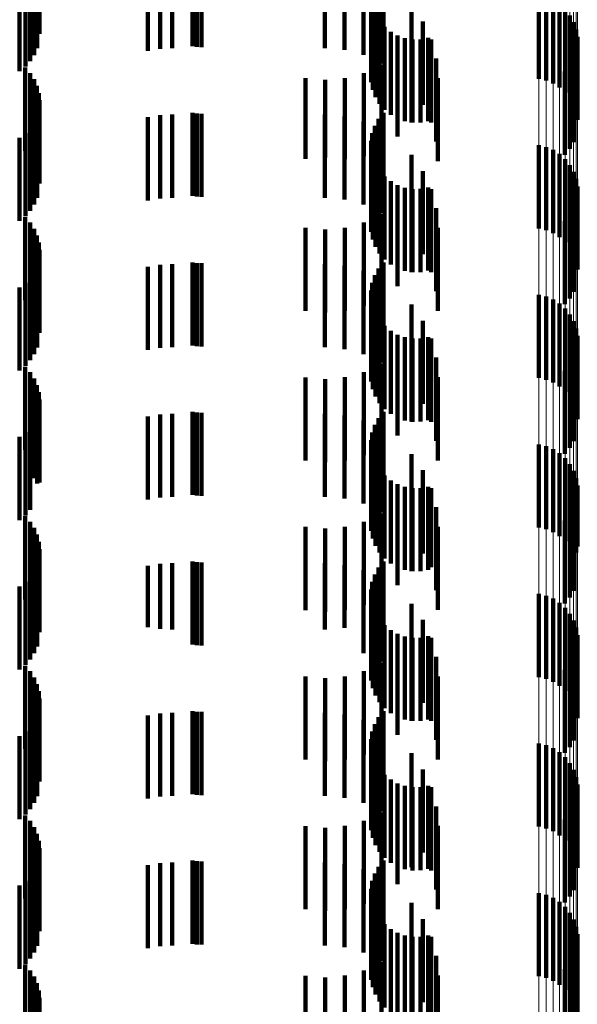
# Model space of a CAD drawing. Units: metres. Extents: x 0 to 2.59, y -0.4 to 0.4.
# Drawn here: x 0.05 to 0.06, y -0.26 to -0.25 of the extents above; entities that cross this region are included whole.
import ezdxf

# ---------------------------------------------------------------- set-up
doc = ezdxf.new("R2010")
doc.units = ezdxf.units.M
doc.linetypes.add('AUSGEZOGEN', pattern=[0])
doc.linetypes.add('VERDECKT2_S2', pattern=[0.0018, 0.001, -0.0008])
doc.layers.add('Fertigelement', color=7, linetype='AUSGEZOGEN', lineweight=50)
doc.layers.add('Standard', color=7, linetype='AUSGEZOGEN', lineweight=13)

msp = doc.modelspace()

# ---------------------------------------------------------------- linework, layer by layer
at = {"layer": 'Fertigelement', "color": 253, "linetype": 'VERDECKT2_S2', "lineweight": 140, "transparency": 33554687}
for p, q in [((0.052289, -0.250451), (0.052289, -0.251451)), ((0.052297, -0.250539), (0.052297, -0.251539)), ((0.052269, -0.250713), (0.052269, -0.251713)), ((0.056437, -0.250689), (0.056437, -0.251689)), ((0.052234, -0.250794), (0.052234, -0.251794)), ((0.056333, -0.250845), (0.056333, -0.251845)), ((0.056378, -0.250763), (0.056378, -0.251763)), ((0.052129, -0.250934), (0.052129, -0.251934)), ((0.052187, -0.250868), (0.052187, -0.251868)), ((0.056302, -0.250935), (0.056302, -0.251935)), ((0.05206, -0.25099), (0.05206, -0.25199)), ((0.056288, -0.251028), (0.056288, -0.252028)), ((0.058306, -0.25108), (0.058306, -0.25208)), ((0.05629, -0.251122), (0.05629, -0.252122)), ((0.056308, -0.251214), (0.056308, -0.252214)), ((0.058395, -0.251101), (0.058395, -0.252101)), ((0.05848, -0.251136), (0.05848, -0.252136)), ((0.058557, -0.251185), (0.058557, -0.252185)), ((0.056341, -0.251302), (0.056341, -0.252302)), ((0.058625, -0.251246), (0.058625, -0.252246)), ((0.058682, -0.251318), (0.058682, -0.252318)), ((0.05639, -0.251383), (0.05639, -0.252383)), ((0.058726, -0.251398), (0.058726, -0.252398)), ((0.056451, -0.251455), (0.056451, -0.252455)), ((0.056525, -0.251514), (0.056525, -0.252514)), ((0.056607, -0.25156), (0.056607, -0.25256)), ((0.058756, -0.251485), (0.058756, -0.252485)), ((0.056696, -0.251591), (0.056696, -0.252591)), ((0.056789, -0.251607), (0.056789, -0.252607)), ((0.056883, -0.251606), (0.056883, -0.252606)), ((0.056976, -0.251589), (0.056976, -0.252589)), ((0.058771, -0.251575), (0.058771, -0.252575)), ((0.05868, -0.251923), (0.05868, -0.252923)), ((0.058724, -0.251843), (0.058724, -0.252843)), ((0.052126, -0.251945), (0.052126, -0.252945)), ((0.052185, -0.252011), (0.052185, -0.253011)), ((0.058622, -0.251994), (0.058622, -0.252994)), ((0.052233, -0.252085), (0.052233, -0.253085)), ((0.052268, -0.252166), (0.052268, -0.253166)), ((0.052289, -0.252251), (0.052289, -0.253251)), ((0.052297, -0.252339), (0.052297, -0.253339)), ((0.052269, -0.252513), (0.052269, -0.253513)), ((0.056437, -0.252489), (0.056437, -0.253489)), ((0.052234, -0.252594), (0.052234, -0.253594)), ((0.056378, -0.252563), (0.056378, -0.253563)), ((0.052129, -0.252734), (0.052129, -0.253734)), ((0.052187, -0.252668), (0.052187, -0.253668)), ((0.056302, -0.252734), (0.056302, -0.253734)), ((0.056333, -0.252645), (0.056333, -0.253645)), ((0.05206, -0.25279), (0.05206, -0.25379)), ((0.056288, -0.252828), (0.056288, -0.253828)), ((0.05629, -0.252922), (0.05629, -0.253922)), ((0.058306, -0.25288), (0.058306, -0.25388)), ((0.058395, -0.252901), (0.058395, -0.253901)), ((0.05848, -0.252936), (0.05848, -0.253936)), ((0.058557, -0.252985), (0.058557, -0.253985)), ((0.056308, -0.253014), (0.056308, -0.254014)), ((0.056341, -0.253102), (0.056341, -0.254102)), ((0.058625, -0.253046), (0.058625, -0.254046)), ((0.05639, -0.253183), (0.05639, -0.254183)), ((0.058682, -0.253118), (0.058682, -0.254118)), ((0.058726, -0.253198), (0.058726, -0.254198)), ((0.056451, -0.253255), (0.056451, -0.254255)), ((0.056525, -0.253314), (0.056525, -0.254314)), ((0.058756, -0.253285), (0.058756, -0.254285)), ((0.056607, -0.25336), (0.056607, -0.25436)), ((0.056696, -0.253391), (0.056696, -0.254391)), ((0.056789, -0.253407), (0.056789, -0.254407)), ((0.056883, -0.253406), (0.056883, -0.254406)), ((0.056976, -0.253389), (0.056976, -0.254389)), ((0.058771, -0.253375), (0.058771, -0.254375)), ((0.058724, -0.253643), (0.058724, -0.254643)), ((0.052126, -0.253745), (0.052126, -0.254745)), ((0.052185, -0.253811), (0.052185, -0.254811)), ((0.058622, -0.253794), (0.058622, -0.254794)), ((0.05868, -0.253723), (0.05868, -0.254723)), ((0.052233, -0.253885), (0.052233, -0.254885)), ((0.052268, -0.253966), (0.052268, -0.254966)), ((0.052289, -0.254051), (0.052289, -0.255051)), ((0.052297, -0.254139), (0.052297, -0.255139)), ((0.056437, -0.254289), (0.056437, -0.255289)), ((0.052234, -0.254394), (0.052234, -0.255394)), ((0.052269, -0.254313), (0.052269, -0.255313)), ((0.056378, -0.254363), (0.056378, -0.255363)), ((0.052187, -0.254468), (0.052187, -0.255468)), ((0.056333, -0.254445), (0.056333, -0.255391)), ((0.05206, -0.25459), (0.05206, -0.25559)), ((0.052129, -0.254534), (0.052129, -0.255534)), ((0.056288, -0.254628), (0.056288, -0.255244)), ((0.056302, -0.254535), (0.056302, -0.255319)), ((0.05629, -0.254722), (0.05629, -0.255168)), ((0.058306, -0.25468), (0.058306, -0.25568)), ((0.058395, -0.254701), (0.058395, -0.255701)), ((0.05848, -0.254736), (0.05848, -0.255736)), ((0.056308, -0.254814), (0.056308, -0.255093)), ((0.058557, -0.254785), (0.058557, -0.255785)), ((0.058625, -0.254846), (0.058625, -0.255846)), ((0.056341, -0.254902), (0.056341, -0.255022)), ((0.05639, -0.254983), (0.05639, -0.255983)), ((0.058682, -0.254918), (0.058682, -0.255918)), ((0.058726, -0.254998), (0.058726, -0.255998)), ((0.056308, -0.255093), (0.056308, -0.255814)), ((0.056341, -0.255022), (0.056341, -0.255902)), ((0.056451, -0.255055), (0.056451, -0.256055)), ((0.056525, -0.255114), (0.056525, -0.256114)), ((0.058756, -0.255085), (0.058756, -0.256085)), ((0.056288, -0.255244), (0.056288, -0.255628)), ((0.05629, -0.255168), (0.05629, -0.255722)), ((0.056607, -0.25516), (0.056607, -0.25616)), ((0.056696, -0.255191), (0.056696, -0.256191)), ((0.056789, -0.255207), (0.056789, -0.256207)), ((0.056883, -0.255206), (0.056883, -0.256206)), ((0.056976, -0.255189), (0.056976, -0.256189)), ((0.058771, -0.255175), (0.058771, -0.256175)), ((0.056302, -0.255319), (0.056302, -0.255319)), ((0.056333, -0.255391), (0.056333, -0.255391)), ((0.058724, -0.255443), (0.058724, -0.256443)), ((0.052126, -0.255545), (0.052126, -0.256545)), ((0.058622, -0.255594), (0.058622, -0.256594)), ((0.05868, -0.255523), (0.05868, -0.256523)), ((0.052185, -0.255611), (0.052185, -0.256611)), ((0.052233, -0.255685), (0.052233, -0.256685)), ((0.052268, -0.255766), (0.052268, -0.256766)), ((0.052289, -0.255851), (0.052289, -0.256851)), ((0.052297, -0.255939), (0.052297, -0.256939)), ((0.052269, -0.256113), (0.052269, -0.256952)), ((0.056378, -0.256163), (0.056378, -0.257163)), ((0.056437, -0.256089), (0.056437, -0.257089)), ((0.052187, -0.256268), (0.052187, -0.256827)), ((0.052234, -0.256194), (0.052234, -0.256887)), ((0.056333, -0.256245), (0.056333, -0.257245)), ((0.05206, -0.25639), (0.05206, -0.256728)), ((0.052129, -0.256334), (0.052129, -0.256773)), ((0.056288, -0.256428), (0.056288, -0.257428)), ((0.056302, -0.256335), (0.056302, -0.257335)), ((0.05629, -0.256522), (0.05629, -0.257522)), ((0.058306, -0.25648), (0.058306, -0.25748)), ((0.058395, -0.256501), (0.058395, -0.257501)), ((0.05848, -0.256536), (0.05848, -0.257536)), ((0.056308, -0.256614), (0.056308, -0.257614)), ((0.058557, -0.256585), (0.058557, -0.257585)), ((0.058625, -0.256646), (0.058625, -0.257646)), ((0.05206, -0.256728), (0.05206, -0.25739)), ((0.052129, -0.256773), (0.052129, -0.257334)), ((0.056341, -0.256702), (0.056341, -0.257702)), ((0.05639, -0.256783), (0.05639, -0.257783)), ((0.058682, -0.256718), (0.058682, -0.257718)), ((0.052187, -0.256827), (0.052187, -0.257268)), ((0.052234, -0.256887), (0.052234, -0.256887)), ((0.056451, -0.256855), (0.056451, -0.257855)), ((0.058726, -0.256798), (0.058726, -0.257798)), ((0.058756, -0.256885), (0.058756, -0.257783)), ((0.052269, -0.256952), (0.052269, -0.256952)), ((0.056525, -0.256914), (0.056525, -0.257914)), ((0.056607, -0.25696), (0.056607, -0.25796)), ((0.056696, -0.256991), (0.056696, -0.257991)), ((0.056789, -0.257007), (0.056789, -0.258007)), ((0.056883, -0.257006), (0.056883, -0.258006)), ((0.056976, -0.256989), (0.056976, -0.257989)), ((0.058771, -0.256975), (0.058771, -0.25771)), ((0.058724, -0.257243), (0.058724, -0.257493)), ((0.052126, -0.257345), (0.052126, -0.25741)), ((0.05868, -0.257323), (0.05868, -0.257429)), ((0.052126, -0.25741), (0.052126, -0.258345)), ((0.052185, -0.257411), (0.052185, -0.258411)), ((0.052233, -0.257485), (0.052233, -0.258485)), ((0.058622, -0.257394), (0.058622, -0.258394)), ((0.05868, -0.257429), (0.05868, -0.258323)), ((0.058724, -0.257493), (0.058724, -0.258243)), ((0.052268, -0.257566), (0.052268, -0.258566)), ((0.052289, -0.257651), (0.052289, -0.258651)), ((0.058771, -0.25771), (0.058771, -0.25771)), ((0.052297, -0.257739), (0.052297, -0.258739)), ((0.058756, -0.257783), (0.058756, -0.257783)), ((0.052269, -0.257913), (0.052269, -0.258913)), ((0.056378, -0.257963), (0.056378, -0.258963)), ((0.056437, -0.257889), (0.056437, -0.258889)), ((0.052187, -0.258068), (0.052187, -0.259068)), ((0.052234, -0.257994), (0.052234, -0.258994)), ((0.056333, -0.258045), (0.056333, -0.259045)), ((0.05206, -0.25819), (0.05206, -0.25919)), ((0.052129, -0.258134), (0.052129, -0.259134)), ((0.056302, -0.258135), (0.056302, -0.259135)), ((0.056288, -0.258228), (0.056288, -0.259228)), ((0.05629, -0.258322), (0.05629, -0.259322)), ((0.058306, -0.25828), (0.058306, -0.25928)), ((0.058395, -0.258301), (0.058395, -0.259301)), ((0.056308, -0.258414), (0.056308, -0.259414)), ((0.05848, -0.258336), (0.05848, -0.259336)), ((0.058557, -0.258385), (0.058557, -0.259385)), ((0.056341, -0.258502), (0.056341, -0.259502)), ((0.058625, -0.258446), (0.058625, -0.259446)), ((0.058682, -0.258518), (0.058682, -0.259518)), ((0.05639, -0.258583), (0.05639, -0.259583)), ((0.056451, -0.258655), (0.056451, -0.259655)), ((0.058726, -0.258598), (0.058726, -0.259598)), ((0.056525, -0.258714), (0.056525, -0.259714)), ((0.056607, -0.25876), (0.056607, -0.25976)), ((0.056696, -0.258791), (0.056696, -0.259791)), ((0.056976, -0.258789), (0.056976, -0.259789)), ((0.058756, -0.258685), (0.058756, -0.259685)), ((0.058771, -0.258775), (0.058771, -0.259775)), ((0.056789, -0.258807), (0.056789, -0.259807)), ((0.056883, -0.258806), (0.056883, -0.259806)), ((0.052126, -0.259145), (0.052126, -0.260145)), ((0.05868, -0.259123), (0.05868, -0.260123)), ((0.058724, -0.259043), (0.058724, -0.260043)), ((0.052185, -0.259211), (0.052185, -0.260211)), ((0.058622, -0.259194), (0.058622, -0.260194)), ((0.052233, -0.259285), (0.052233, -0.260285)), ((0.052268, -0.259366), (0.052268, -0.260366)), ((0.052289, -0.259451), (0.052289, -0.260451)), ((0.052297, -0.259539), (0.052297, -0.260539)), ((0.052269, -0.259713), (0.052269, -0.260713)), ((0.056437, -0.259689), (0.056437, -0.260689)), ((0.052234, -0.259794), (0.052234, -0.260794)), ((0.056333, -0.259845), (0.056333, -0.260845)), ((0.056378, -0.259763), (0.056378, -0.260763)), ((0.052129, -0.259934), (0.052129, -0.260934)), ((0.052187, -0.259868), (0.052187, -0.260868)), ((0.056302, -0.259935), (0.056302, -0.260935)), ((0.05206, -0.25999), (0.05206, -0.26099)), ((0.056288, -0.260028), (0.056288, -0.261028)), ((0.058306, -0.26008), (0.058306, -0.26108)), ((0.058395, -0.260101), (0.058395, -0.261101)), ((0.05629, -0.260122), (0.05629, -0.261122)), ((0.056308, -0.260214), (0.056308, -0.261214)), ((0.05848, -0.260136), (0.05848, -0.261136)), ((0.058557, -0.260185), (0.058557, -0.261185)), ((0.056341, -0.260302), (0.056341, -0.261302)), ((0.058625, -0.260246), (0.058625, -0.261246)), ((0.058682, -0.260318), (0.058682, -0.261318)), ((0.05639, -0.260383), (0.05639, -0.261383)), ((0.056451, -0.260455), (0.056451, -0.261455)), ((0.058726, -0.260398), (0.058726, -0.261398)), ((0.056525, -0.260514), (0.056525, -0.261514)), ((0.056607, -0.26056), (0.056607, -0.26156)), ((0.058756, -0.260485), (0.058756, -0.261485)), ((0.058771, -0.260575), (0.058771, -0.261575)), ((0.056696, -0.260591), (0.056696, -0.261591)), ((0.056789, -0.260607), (0.056789, -0.261607)), ((0.056883, -0.260606), (0.056883, -0.261606)), ((0.056976, -0.260589), (0.056976, -0.261589)), ((0.05868, -0.260923), (0.05868, -0.261923)), ((0.058724, -0.260843), (0.058724, -0.261843)), ((0.052126, -0.260945), (0.052126, -0.261945)), ((0.052185, -0.261011), (0.052185, -0.262011)), ((0.058622, -0.260994), (0.058622, -0.261994)), ((0.052233, -0.261085), (0.052233, -0.262085)), ((0.052268, -0.261166), (0.052268, -0.262166)), ((0.052289, -0.261251), (0.052289, -0.262251)), ((0.052297, -0.261339), (0.052297, -0.262339)), ((0.052269, -0.261513), (0.052269, -0.262513)), ((0.056437, -0.261489), (0.056437, -0.262489)), ((0.052234, -0.261594), (0.052234, -0.262594)), ((0.056378, -0.261563), (0.056378, -0.262563)), ((0.052129, -0.261734), (0.052129, -0.262734)), ((0.052187, -0.261668), (0.052187, -0.262668)), ((0.056302, -0.261734), (0.056302, -0.262734)), ((0.056333, -0.261645), (0.056333, -0.262645)), ((0.05206, -0.26179), (0.05206, -0.26279)), ((0.056288, -0.261828), (0.056288, -0.262828)), ((0.05629, -0.261922), (0.05629, -0.262922)), ((0.058306, -0.26188), (0.058306, -0.26288)), ((0.058395, -0.261901), (0.058395, -0.262901)), ((0.05848, -0.261936), (0.05848, -0.262936)), ((0.058557, -0.261985), (0.058557, -0.262985)), ((0.056308, -0.262014), (0.056308, -0.263014)), ((0.056341, -0.262102), (0.056341, -0.263102)), ((0.058625, -0.262046), (0.058625, -0.263046)), ((0.05639, -0.262183), (0.05639, -0.263183)), ((0.058682, -0.262118), (0.058682, -0.263118)), ((0.058726, -0.262198), (0.058726, -0.263198)), ((0.056451, -0.262255), (0.056451, -0.263255)), ((0.056525, -0.262314), (0.056525, -0.263314)), ((0.058756, -0.262285), (0.058756, -0.263285)), ((0.056607, -0.26236), (0.056607, -0.26336)), ((0.056696, -0.262391), (0.056696, -0.263391)), ((0.056789, -0.262407), (0.056789, -0.263407)), ((0.056883, -0.262406), (0.056883, -0.263406)), ((0.056976, -0.262389), (0.056976, -0.263389)), ((0.058771, -0.262375), (0.058771, -0.263375)), ((0.058724, -0.262643), (0.058724, -0.263643)), ((0.052126, -0.262745), (0.052126, -0.263745)), ((0.052185, -0.262811), (0.052185, -0.263811)), ((0.058622, -0.262794), (0.058622, -0.263794)), ((0.05868, -0.262723), (0.05868, -0.263723)), ((0.052233, -0.262885), (0.052233, -0.263885)), ((0.052268, -0.262966), (0.052268, -0.263966)), ((0.052289, -0.263051), (0.052289, -0.264051)), ((0.052297, -0.263139), (0.052297, -0.264139))]:
    msp.add_line(p, q, dxfattribs=at)
at = {"layer": 'Standard', "color": 253, "linetype": 'VERDECKT2_S2', "lineweight": 140, "transparency": 33554687}
for p, q in [((0.052289, -0.250451), (0.052289, -0.251451)), ((0.052297, -0.250539), (0.052297, -0.251539)), ((0.052269, -0.250713), (0.052269, -0.251713)), ((0.05375, -0.250719), (0.05375, -0.251719)), ((0.053897, -0.250711), (0.053897, -0.251711)), ((0.055732, -0.250711), (0.055732, -0.251711)), ((0.055968, -0.250732), (0.055968, -0.251732)), ((0.056437, -0.250689), (0.056437, -0.251689)), ((0.052234, -0.250794), (0.052234, -0.251794)), ((0.053604, -0.250743), (0.053604, -0.251743)), ((0.056197, -0.250793), (0.056197, -0.251793)), ((0.056333, -0.250845), (0.056333, -0.251845)), ((0.056378, -0.250763), (0.056378, -0.251763)), ((0.052129, -0.250934), (0.052129, -0.251934)), ((0.052187, -0.250868), (0.052187, -0.251868)), ((0.056302, -0.250935), (0.056302, -0.251935)), ((0.056412, -0.250894), (0.056412, -0.251894)), ((0.05206, -0.25099), (0.05206, -0.25199)), ((0.056288, -0.251028), (0.056288, -0.252028)), ((0.054141, -0.251191), (0.054141, -0.251689)), ((0.054194, -0.251185), (0.054194, -0.251697)), ((0.054248, -0.251182), (0.054248, -0.2517)), ((0.05629, -0.251122), (0.05629, -0.252122)), ((0.056308, -0.251214), (0.056308, -0.252214)), ((0.056774, -0.251197), (0.056774, -0.252197)), ((0.056341, -0.251302), (0.056341, -0.252302)), ((0.05639, -0.251383), (0.05639, -0.252383)), ((0.05691, -0.251392), (0.05691, -0.252392)), ((0.056451, -0.251455), (0.056451, -0.252455)), ((0.056525, -0.251514), (0.056525, -0.252514)), ((0.056607, -0.25156), (0.056607, -0.25256)), ((0.056696, -0.251591), (0.056696, -0.252591)), ((0.056775, -0.251606), (0.056775, -0.252606)), ((0.056789, -0.251607), (0.056789, -0.252607)), ((0.056883, -0.251606), (0.056883, -0.252606)), ((0.056976, -0.251589), (0.056976, -0.252589)), ((0.05701, -0.251607), (0.05701, -0.252607)), ((0.056608, -0.251774), (0.056608, -0.252774)), ((0.056414, -0.25191), (0.056414, -0.25291)), ((0.057071, -0.251836), (0.057071, -0.252836)), ((0.05868, -0.251923), (0.05868, -0.252923)), ((0.058724, -0.251843), (0.058724, -0.252843)), ((0.052126, -0.251945), (0.052126, -0.252945)), ((0.052185, -0.252011), (0.052185, -0.253011)), ((0.0562, -0.252011), (0.0562, -0.253011)), ((0.058622, -0.251994), (0.058622, -0.252994)), ((0.052233, -0.252085), (0.052233, -0.253085)), ((0.0555, -0.252074), (0.0555, -0.253045)), ((0.055736, -0.252094), (0.055736, -0.253029)), ((0.055972, -0.252072), (0.055972, -0.253047)), ((0.057092, -0.252072), (0.057092, -0.253072)), ((0.052268, -0.252166), (0.052268, -0.253166)), ((0.052289, -0.252251), (0.052289, -0.253251)), ((0.052297, -0.252339), (0.052297, -0.253339)), ((0.052269, -0.252513), (0.052269, -0.253513)), ((0.053897, -0.252511), (0.053897, -0.253511)), ((0.054141, -0.252489), (0.054141, -0.253489)), ((0.054194, -0.252497), (0.054194, -0.253497)), ((0.054248, -0.2525), (0.054248, -0.2535)), ((0.055732, -0.252511), (0.055732, -0.253511)), ((0.056437, -0.252489), (0.056437, -0.253489)), ((0.052234, -0.252594), (0.052234, -0.253594)), ((0.053604, -0.252543), (0.053604, -0.253543)), ((0.05375, -0.252519), (0.05375, -0.253519)), ((0.055968, -0.252532), (0.055968, -0.253532)), ((0.056197, -0.252593), (0.056197, -0.253593)), ((0.056378, -0.252563), (0.056378, -0.253563)), ((0.052129, -0.252734), (0.052129, -0.253734)), ((0.052187, -0.252668), (0.052187, -0.253668)), ((0.056302, -0.252734), (0.056302, -0.253734)), ((0.056333, -0.252645), (0.056333, -0.253645)), ((0.056412, -0.252694), (0.056412, -0.253694)), ((0.05206, -0.25279), (0.05206, -0.25379)), ((0.056288, -0.252828), (0.056288, -0.253828)), ((0.05629, -0.252922), (0.05629, -0.253922)), ((0.0555, -0.253045), (0.0555, -0.253045)), ((0.055736, -0.253029), (0.055736, -0.253029)), ((0.055972, -0.253047), (0.055972, -0.253047)), ((0.056308, -0.253014), (0.056308, -0.254014)), ((0.056341, -0.253102), (0.056341, -0.254102)), ((0.056774, -0.252997), (0.056774, -0.253997)), ((0.05639, -0.253183), (0.05639, -0.254183)), ((0.05691, -0.253192), (0.05691, -0.254192)), ((0.056451, -0.253255), (0.056451, -0.254255)), ((0.056525, -0.253314), (0.056525, -0.254314)), ((0.056607, -0.25336), (0.056607, -0.25436)), ((0.056696, -0.253391), (0.056696, -0.254391)), ((0.056775, -0.253406), (0.056775, -0.253437)), ((0.056775, -0.253437), (0.056775, -0.254406)), ((0.056789, -0.253407), (0.056789, -0.254407)), ((0.056883, -0.253406), (0.056883, -0.254406)), ((0.056976, -0.253389), (0.056976, -0.254389)), ((0.05701, -0.253407), (0.05701, -0.254407)), ((0.056608, -0.253574), (0.056608, -0.254574)), ((0.057071, -0.253636), (0.057071, -0.254636)), ((0.058724, -0.253643), (0.058724, -0.254643)), ((0.052126, -0.253745), (0.052126, -0.254745)), ((0.052185, -0.253811), (0.052185, -0.254811)), ((0.0562, -0.253811), (0.0562, -0.254811)), ((0.056414, -0.25371), (0.056414, -0.25471)), ((0.058622, -0.253794), (0.058622, -0.254794)), ((0.05868, -0.253723), (0.05868, -0.254723)), ((0.052233, -0.253885), (0.052233, -0.254885)), ((0.0555, -0.253874), (0.0555, -0.254874)), ((0.055736, -0.253894), (0.055736, -0.254894)), ((0.055972, -0.253872), (0.055972, -0.254872)), ((0.057092, -0.253872), (0.057092, -0.254872)), ((0.052268, -0.253966), (0.052268, -0.254966)), ((0.052289, -0.254051), (0.052289, -0.255051)), ((0.052297, -0.254139), (0.052297, -0.255139)), ((0.054141, -0.254289), (0.054141, -0.255289)), ((0.056437, -0.254289), (0.056437, -0.255289)), ((0.052234, -0.254394), (0.052234, -0.255394)), ((0.052269, -0.254313), (0.052269, -0.255313)), ((0.053604, -0.254343), (0.053604, -0.255343)), ((0.05375, -0.254319), (0.05375, -0.255319)), ((0.053897, -0.254311), (0.053897, -0.255311)), ((0.054194, -0.254297), (0.054194, -0.255297)), ((0.054248, -0.2543), (0.054248, -0.2553)), ((0.055732, -0.254311), (0.055732, -0.255311)), ((0.055968, -0.254332), (0.055968, -0.255332)), ((0.056197, -0.254393), (0.056197, -0.255393)), ((0.056378, -0.254363), (0.056378, -0.255363)), ((0.052187, -0.254468), (0.052187, -0.255468)), ((0.056333, -0.254445), (0.056333, -0.255391)), ((0.056412, -0.254494), (0.056412, -0.255494)), ((0.05206, -0.25459), (0.05206, -0.25559)), ((0.052129, -0.254534), (0.052129, -0.255534)), ((0.056288, -0.254628), (0.056288, -0.255244)), ((0.056302, -0.254535), (0.056302, -0.255319)), ((0.05629, -0.254722), (0.05629, -0.255168)), ((0.056308, -0.254814), (0.056308, -0.255093)), ((0.056774, -0.254797), (0.056774, -0.255797)), ((0.056341, -0.254902), (0.056341, -0.255022)), ((0.05639, -0.254983), (0.05639, -0.255983)), ((0.05691, -0.254992), (0.05691, -0.255992)), ((0.056308, -0.255093), (0.056308, -0.255814)), ((0.056341, -0.255022), (0.056341, -0.255902)), ((0.056451, -0.255055), (0.056451, -0.256055)), ((0.056525, -0.255114), (0.056525, -0.256114)), ((0.056288, -0.255244), (0.056288, -0.255628)), ((0.05629, -0.255168), (0.05629, -0.255722)), ((0.056607, -0.25516), (0.056607, -0.25616)), ((0.056696, -0.255191), (0.056696, -0.256191)), ((0.056775, -0.255206), (0.056775, -0.256206)), ((0.056789, -0.255207), (0.056789, -0.256207)), ((0.056883, -0.255206), (0.056883, -0.256206)), ((0.056976, -0.255189), (0.056976, -0.256189)), ((0.05701, -0.255207), (0.05701, -0.256207)), ((0.056302, -0.255319), (0.056302, -0.255319)), ((0.056333, -0.255391), (0.056333, -0.255391)), ((0.056608, -0.255374), (0.056608, -0.256374)), ((0.057071, -0.255436), (0.057071, -0.256436)), ((0.058724, -0.255443), (0.058724, -0.256443)), ((0.052126, -0.255545), (0.052126, -0.256545)), ((0.056414, -0.25551), (0.056414, -0.25651)), ((0.058622, -0.255594), (0.058622, -0.256594)), ((0.05868, -0.255523), (0.05868, -0.256523)), ((0.052185, -0.255611), (0.052185, -0.256611)), ((0.052233, -0.255685), (0.052233, -0.256685)), ((0.0555, -0.255674), (0.0555, -0.256674)), ((0.055736, -0.255694), (0.055736, -0.256694)), ((0.055972, -0.255672), (0.055972, -0.256672)), ((0.0562, -0.255611), (0.0562, -0.256611)), ((0.057092, -0.255672), (0.057092, -0.256672)), ((0.052268, -0.255766), (0.052268, -0.256766)), ((0.052289, -0.255851), (0.052289, -0.256851)), ((0.052297, -0.255939), (0.052297, -0.256939)), ((0.052269, -0.256113), (0.052269, -0.256952)), ((0.053604, -0.256143), (0.053604, -0.257143)), ((0.05375, -0.256119), (0.05375, -0.257119)), ((0.053897, -0.256111), (0.053897, -0.257111)), ((0.054141, -0.256089), (0.054141, -0.257089)), ((0.054194, -0.256097), (0.054194, -0.257097)), ((0.054248, -0.2561), (0.054248, -0.2571)), ((0.055732, -0.256111), (0.055732, -0.257111)), ((0.055968, -0.256132), (0.055968, -0.257132)), ((0.056378, -0.256163), (0.056378, -0.257163)), ((0.056437, -0.256089), (0.056437, -0.257089)), ((0.052187, -0.256268), (0.052187, -0.256827)), ((0.052234, -0.256194), (0.052234, -0.256887)), ((0.056197, -0.256193), (0.056197, -0.257193)), ((0.056333, -0.256245), (0.056333, -0.257245)), ((0.056412, -0.256294), (0.056412, -0.257294)), ((0.05206, -0.25639), (0.05206, -0.256728)), ((0.052129, -0.256334), (0.052129, -0.256773)), ((0.056288, -0.256428), (0.056288, -0.257428)), ((0.056302, -0.256335), (0.056302, -0.257335)), ((0.05629, -0.256522), (0.05629, -0.257522)), ((0.056308, -0.256614), (0.056308, -0.257614)), ((0.056774, -0.256597), (0.056774, -0.257597)), ((0.05206, -0.256728), (0.05206, -0.25739)), ((0.052129, -0.256773), (0.052129, -0.257334)), ((0.056341, -0.256702), (0.056341, -0.257702)), ((0.05639, -0.256783), (0.05639, -0.257783)), ((0.052187, -0.256827), (0.052187, -0.257268)), ((0.052234, -0.256887), (0.052234, -0.256887)), ((0.056451, -0.256855), (0.056451, -0.257855)), ((0.05691, -0.256792), (0.05691, -0.257792)), ((0.052269, -0.256952), (0.052269, -0.256952)), ((0.056525, -0.256914), (0.056525, -0.257914)), ((0.056607, -0.25696), (0.056607, -0.25796)), ((0.056696, -0.256991), (0.056696, -0.257991)), ((0.056775, -0.257006), (0.056775, -0.258006)), ((0.056789, -0.257007), (0.056789, -0.258007)), ((0.056883, -0.257006), (0.056883, -0.258006)), ((0.056976, -0.256989), (0.056976, -0.257989)), ((0.05701, -0.257007), (0.05701, -0.257957)), ((0.056608, -0.257174), (0.056608, -0.258174)), ((0.057071, -0.257236), (0.057071, -0.257765)), ((0.058724, -0.257243), (0.058724, -0.257493)), ((0.052126, -0.257345), (0.052126, -0.25741)), ((0.056414, -0.25731), (0.056414, -0.25831)), ((0.05868, -0.257323), (0.05868, -0.257429)), ((0.052126, -0.25741), (0.052126, -0.258345)), ((0.052185, -0.257411), (0.052185, -0.258411)), ((0.052233, -0.257485), (0.052233, -0.258485)), ((0.0555, -0.257474), (0.0555, -0.258474)), ((0.055736, -0.257494), (0.055736, -0.258494)), ((0.055972, -0.257472), (0.055972, -0.258472)), ((0.0562, -0.257411), (0.0562, -0.258411)), ((0.057092, -0.257472), (0.057092, -0.257567)), ((0.058622, -0.257394), (0.058622, -0.258394)), ((0.05868, -0.257429), (0.05868, -0.258323)), ((0.058724, -0.257493), (0.058724, -0.258243)), ((0.052268, -0.257566), (0.052268, -0.258566)), ((0.057092, -0.257567), (0.057092, -0.258472)), ((0.052289, -0.257651), (0.052289, -0.258651)), ((0.052297, -0.257739), (0.052297, -0.258739)), ((0.057071, -0.257765), (0.057071, -0.258236)), ((0.052269, -0.257913), (0.052269, -0.258913)), ((0.053604, -0.257943), (0.053604, -0.258679)), ((0.05375, -0.257919), (0.05375, -0.258699)), ((0.053897, -0.257911), (0.053897, -0.258706)), ((0.054141, -0.257889), (0.054141, -0.258889)), ((0.054194, -0.257897), (0.054194, -0.258897)), ((0.054248, -0.2579), (0.054248, -0.2589)), ((0.055732, -0.257911), (0.055732, -0.258706)), ((0.055968, -0.257932), (0.055968, -0.258688)), ((0.056378, -0.257963), (0.056378, -0.258963)), ((0.056437, -0.257889), (0.056437, -0.258889)), ((0.05701, -0.257957), (0.05701, -0.257957)), ((0.052187, -0.258068), (0.052187, -0.259068)), ((0.052234, -0.257994), (0.052234, -0.258994)), ((0.056197, -0.257993), (0.056197, -0.258637)), ((0.056333, -0.258045), (0.056333, -0.259045)), ((0.05206, -0.25819), (0.05206, -0.25919)), ((0.052129, -0.258134), (0.052129, -0.259134)), ((0.056302, -0.258135), (0.056302, -0.259135)), ((0.056412, -0.258094), (0.056412, -0.258553)), ((0.056288, -0.258228), (0.056288, -0.259228)), ((0.05629, -0.258322), (0.05629, -0.259322)), ((0.056308, -0.258414), (0.056308, -0.259414)), ((0.056774, -0.258397), (0.056774, -0.259397)), ((0.056341, -0.258502), (0.056341, -0.259502)), ((0.056412, -0.258553), (0.056412, -0.259094)), ((0.053604, -0.258679), (0.053604, -0.258679)), ((0.056197, -0.258637), (0.056197, -0.258993)), ((0.05639, -0.258583), (0.05639, -0.259583)), ((0.056451, -0.258655), (0.056451, -0.259655)), ((0.05691, -0.258592), (0.05691, -0.259592)), ((0.05375, -0.258699), (0.05375, -0.258699)), ((0.053897, -0.258706), (0.053897, -0.258706)), ((0.055732, -0.258706), (0.055732, -0.258706)), ((0.055968, -0.258688), (0.055968, -0.258688)), ((0.056525, -0.258714), (0.056525, -0.259714)), ((0.056607, -0.25876), (0.056607, -0.25976)), ((0.056696, -0.258791), (0.056696, -0.259791)), ((0.056976, -0.258789), (0.056976, -0.259789)), ((0.056775, -0.258806), (0.056775, -0.259806)), ((0.056789, -0.258807), (0.056789, -0.259807)), ((0.056883, -0.258806), (0.056883, -0.259806)), ((0.05701, -0.258807), (0.05701, -0.259807)), ((0.056608, -0.258974), (0.056608, -0.259974)), ((0.057071, -0.259036), (0.057071, -0.260036)), ((0.052126, -0.259145), (0.052126, -0.260145)), ((0.056414, -0.25911), (0.056414, -0.26011)), ((0.05868, -0.259123), (0.05868, -0.260123)), ((0.058724, -0.259043), (0.058724, -0.260043)), ((0.052185, -0.259211), (0.052185, -0.260211)), ((0.055972, -0.259272), (0.055972, -0.260272)), ((0.0562, -0.259211), (0.0562, -0.260211)), ((0.057092, -0.259272), (0.057092, -0.260272)), ((0.058622, -0.259194), (0.058622, -0.260194)), ((0.052233, -0.259285), (0.052233, -0.260285)), ((0.052268, -0.259366), (0.052268, -0.260366)), ((0.0555, -0.259274), (0.0555, -0.260274)), ((0.055736, -0.259294), (0.055736, -0.260294)), ((0.052289, -0.259451), (0.052289, -0.260451)), ((0.052297, -0.259539), (0.052297, -0.260539)), ((0.052269, -0.259713), (0.052269, -0.260713)), ((0.053604, -0.259743), (0.053604, -0.260743)), ((0.05375, -0.259719), (0.05375, -0.260719)), ((0.053897, -0.259711), (0.053897, -0.260711)), ((0.054141, -0.259689), (0.054141, -0.260689)), ((0.054194, -0.259697), (0.054194, -0.260697)), ((0.054248, -0.2597), (0.054248, -0.2607)), ((0.055732, -0.259711), (0.055732, -0.260711)), ((0.055968, -0.259732), (0.055968, -0.260732)), ((0.056437, -0.259689), (0.056437, -0.260689)), ((0.052234, -0.259794), (0.052234, -0.260794)), ((0.056197, -0.259793), (0.056197, -0.260793)), ((0.056333, -0.259845), (0.056333, -0.260845)), ((0.056378, -0.259763), (0.056378, -0.260763)), ((0.052129, -0.259934), (0.052129, -0.260934)), ((0.052187, -0.259868), (0.052187, -0.260868)), ((0.056302, -0.259935), (0.056302, -0.260935)), ((0.056412, -0.259894), (0.056412, -0.260894)), ((0.05206, -0.25999), (0.05206, -0.26099)), ((0.056288, -0.260028), (0.056288, -0.261028)), ((0.05629, -0.260122), (0.05629, -0.261122)), ((0.056308, -0.260214), (0.056308, -0.261214)), ((0.056774, -0.260197), (0.056774, -0.261197)), ((0.056341, -0.260302), (0.056341, -0.261302)), ((0.05639, -0.260383), (0.05639, -0.261383)), ((0.056451, -0.260455), (0.056451, -0.261455)), ((0.05691, -0.260392), (0.05691, -0.261392)), ((0.056525, -0.260514), (0.056525, -0.261514)), ((0.056607, -0.26056), (0.056607, -0.26156)), ((0.056696, -0.260591), (0.056696, -0.261591)), ((0.056775, -0.260606), (0.056775, -0.261566)), ((0.056789, -0.260607), (0.056789, -0.261607)), ((0.056883, -0.260606), (0.056883, -0.261606)), ((0.056976, -0.260589), (0.056976, -0.261589)), ((0.05701, -0.260607), (0.05701, -0.261607)), ((0.056608, -0.260774), (0.056608, -0.261422)), ((0.056414, -0.26091), (0.056414, -0.261304)), ((0.057071, -0.260836), (0.057071, -0.261836)), ((0.05868, -0.260923), (0.05868, -0.261923)), ((0.058724, -0.260843), (0.058724, -0.261843)), ((0.052126, -0.260945), (0.052126, -0.261945)), ((0.052185, -0.261011), (0.052185, -0.262011)), ((0.0562, -0.261011), (0.0562, -0.261217)), ((0.058622, -0.260994), (0.058622, -0.261994)), ((0.052233, -0.261085), (0.052233, -0.262085)), ((0.052268, -0.261166), (0.052268, -0.262166)), ((0.0555, -0.261074), (0.0555, -0.261162)), ((0.0555, -0.261162), (0.0555, -0.262074)), ((0.055736, -0.261094), (0.055736, -0.261145)), ((0.055736, -0.261145), (0.055736, -0.262094)), ((0.055972, -0.261072), (0.055972, -0.261164)), ((0.055972, -0.261164), (0.055972, -0.262072)), ((0.057092, -0.261072), (0.057092, -0.262072)), ((0.052289, -0.261251), (0.052289, -0.262251)), ((0.0562, -0.261217), (0.0562, -0.262011)), ((0.052297, -0.261339), (0.052297, -0.262339)), ((0.056414, -0.261304), (0.056414, -0.26191)), ((0.052269, -0.261513), (0.052269, -0.262513)), ((0.05375, -0.261519), (0.05375, -0.262519)), ((0.053897, -0.261511), (0.053897, -0.262511)), ((0.054141, -0.261489), (0.054141, -0.262489)), ((0.054194, -0.261497), (0.054194, -0.262497)), ((0.054248, -0.2615), (0.054248, -0.2625)), ((0.055732, -0.261511), (0.055732, -0.262511)), ((0.056437, -0.261489), (0.056437, -0.262489)), ((0.056608, -0.261422), (0.056608, -0.261774)), ((0.052234, -0.261594), (0.052234, -0.262594)), ((0.053604, -0.261543), (0.053604, -0.262543)), ((0.055968, -0.261532), (0.055968, -0.262532)), ((0.056197, -0.261593), (0.056197, -0.262593)), ((0.056378, -0.261563), (0.056378, -0.262563)), ((0.056775, -0.261566), (0.056775, -0.261566)), ((0.052129, -0.261734), (0.052129, -0.262734)), ((0.052187, -0.261668), (0.052187, -0.262668)), ((0.056302, -0.261734), (0.056302, -0.262734)), ((0.056333, -0.261645), (0.056333, -0.262645)), ((0.056412, -0.261694), (0.056412, -0.262694)), ((0.05206, -0.26179), (0.05206, -0.26279)), ((0.056288, -0.261828), (0.056288, -0.262828)), ((0.05629, -0.261922), (0.05629, -0.262922)), ((0.056774, -0.261997), (0.056774, -0.262997)), ((0.056308, -0.262014), (0.056308, -0.263014)), ((0.056341, -0.262102), (0.056341, -0.263102)), ((0.05639, -0.262183), (0.05639, -0.263183)), ((0.05691, -0.262192), (0.05691, -0.263192)), ((0.056451, -0.262255), (0.056451, -0.263255)), ((0.056525, -0.262314), (0.056525, -0.263314)), ((0.056607, -0.26236), (0.056607, -0.26336)), ((0.056696, -0.262391), (0.056696, -0.263391)), ((0.056775, -0.262406), (0.056775, -0.263406)), ((0.056789, -0.262407), (0.056789, -0.263407)), ((0.056883, -0.262406), (0.056883, -0.263406)), ((0.056976, -0.262389), (0.056976, -0.263389)), ((0.05701, -0.262407), (0.05701, -0.263407)), ((0.056608, -0.262574), (0.056608, -0.263574)), ((0.057071, -0.262636), (0.057071, -0.263636)), ((0.058724, -0.262643), (0.058724, -0.263643)), ((0.052126, -0.262745), (0.052126, -0.263745)), ((0.052185, -0.262811), (0.052185, -0.263811)), ((0.0562, -0.262811), (0.0562, -0.263811)), ((0.056414, -0.26271), (0.056414, -0.26371)), ((0.058622, -0.262794), (0.058622, -0.263794)), ((0.05868, -0.262723), (0.05868, -0.263723)), ((0.052233, -0.262885), (0.052233, -0.263885)), ((0.0555, -0.262874), (0.0555, -0.263874)), ((0.055736, -0.262894), (0.055736, -0.263894)), ((0.055972, -0.262872), (0.055972, -0.263872)), ((0.057092, -0.262872), (0.057092, -0.263872)), ((0.052268, -0.262966), (0.052268, -0.263966)), ((0.052289, -0.263051), (0.052289, -0.264051)), ((0.052297, -0.263139), (0.052297, -0.264139))]:
    msp.add_line(p, q, dxfattribs=at)
at = {"layer": 'Standard', "color": 7, "linetype": 'AUSGEZOGEN', "lineweight": 13, "transparency": 33554687}
for points in [[(0.058756, -0.247746), (0.058756, -0.257783), (0.058756, -0.267098), (0.058756, -0.275666), (0.058756, -0.283465), (0.058756, -0.290482), (0.058756, -0.29671), (0.058756, -0.302146), (0.058756, -0.306797), (0.058756, -0.310672), (0.058756, -0.313788), (0.058756, -0.316164), (0.058756, -0.317824), (0.058756, -0.318798), (0.058756, -0.319115)], [(0.058771, -0.247676), (0.058771, -0.25771), (0.058771, -0.267023), (0.058771, -0.275588), (0.058771, -0.283385), (0.058771, -0.2904), (0.058771, -0.296626), (0.058771, -0.302061), (0.058771, -0.30671), (0.058771, -0.310584), (0.058771, -0.313699), (0.058771, -0.316074), (0.058771, -0.317735), (0.058771, -0.318708), (0.058771, -0.319025)], [(0.058682, -0.247876), (0.058682, -0.257917), (0.058682, -0.267238), (0.058682, -0.27581), (0.058682, -0.283613), (0.058682, -0.290634), (0.058682, -0.296865), (0.058682, -0.302304), (0.058682, -0.306957), (0.058682, -0.310835), (0.058682, -0.313952), (0.058682, -0.316329), (0.058682, -0.31799), (0.058682, -0.318965), (0.058682, -0.319282)], [(0.058726, -0.247813), (0.058726, -0.257852), (0.058726, -0.26717), (0.058726, -0.27574), (0.058726, -0.283542), (0.058726, -0.290561), (0.058726, -0.29679), (0.058726, -0.302228), (0.058726, -0.30688), (0.058726, -0.310757), (0.058726, -0.313873), (0.058726, -0.316249), (0.058726, -0.317911), (0.058726, -0.318884), (0.058726, -0.319202)], [(0.058557, -0.247979), (0.058557, -0.258025), (0.058557, -0.267349), (0.058557, -0.275924), (0.058557, -0.283731), (0.058557, -0.290755), (0.058557, -0.296988), (0.058557, -0.30243), (0.058557, -0.307085), (0.058557, -0.310964), (0.058557, -0.314082), (0.058557, -0.316461), (0.058557, -0.318123), (0.058557, -0.319097), (0.058557, -0.319415)], [(0.058625, -0.247931), (0.058625, -0.257975), (0.058625, -0.267298), (0.058625, -0.275872), (0.058625, -0.283677), (0.058625, -0.290699), (0.058625, -0.296931), (0.058625, -0.302372), (0.058625, -0.307026), (0.058625, -0.310904), (0.058625, -0.314022), (0.058625, -0.3164), (0.058625, -0.318062), (0.058625, -0.319036), (0.058625, -0.319354)], [(0.058306, -0.24806), (0.058306, -0.258109), (0.058306, -0.267437), (0.058306, -0.276015), (0.058306, -0.283824), (0.058306, -0.29085), (0.058306, -0.297086), (0.058306, -0.302529), (0.058306, -0.307186), (0.058306, -0.311066), (0.058306, -0.314186), (0.058306, -0.316564), (0.058306, -0.318227), (0.058306, -0.319202), (0.058306, -0.31952)], [(0.058395, -0.248044), (0.058395, -0.258093), (0.058395, -0.267419), (0.058395, -0.275997), (0.058395, -0.283806), (0.058395, -0.290832), (0.058395, -0.297067), (0.058395, -0.30251), (0.058395, -0.307166), (0.058395, -0.311046), (0.058395, -0.314165), (0.058395, -0.316544), (0.058395, -0.318207), (0.058395, -0.319181), (0.058395, -0.319499)], [(0.05848, -0.248017), (0.05848, -0.258064), (0.05848, -0.26739), (0.05848, -0.275967), (0.05848, -0.283775), (0.05848, -0.290799), (0.05848, -0.297034), (0.05848, -0.302476), (0.05848, -0.307132), (0.05848, -0.311012), (0.05848, -0.31413), (0.05848, -0.316509), (0.05848, -0.318172), (0.05848, -0.319146), (0.05848, -0.319464)]]:
    msp.add_lwpolyline(points, dxfattribs=at)

doc.saveas('drawing.dxf')
